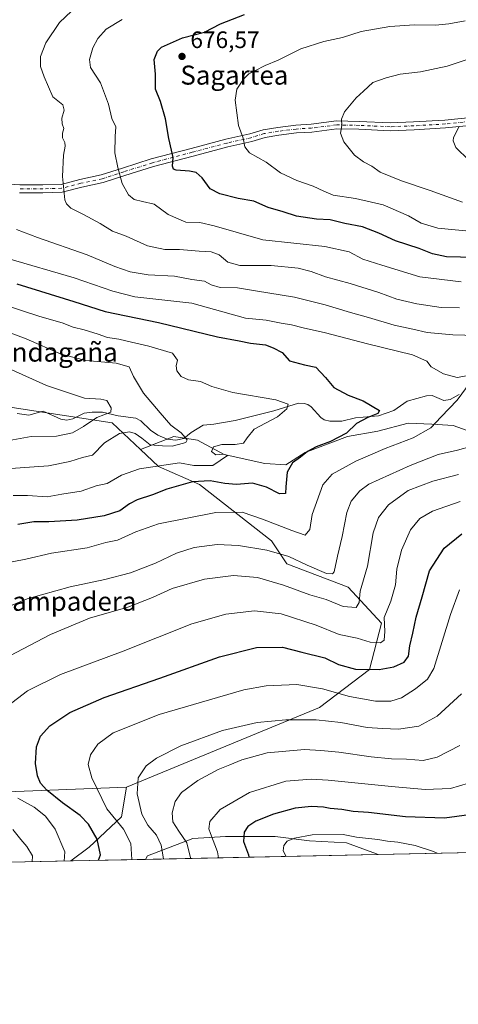
# Model space of a CAD drawing. Units: metres. Extents: x 641371 to 644826, y 4739136 to 4741520.
# Drawn here: x 644305 to 644490, y 4739136 to 4739550 of the extents above; entities that cross this region are included whole.
import ezdxf
from ezdxf.enums import TextEntityAlignment as Align

# ---------------------------------------------------------------- set-up
doc = ezdxf.new("R2010")
doc.units = ezdxf.units.M
doc.header["$MEASUREMENT"] = 0
doc.linetypes.add('DGN Style 4', pattern=[2.6384748266838614, 1.318413404963828, -0.6592067024819142, 0.001648016756204785, -0.6592067024819142])
for name, color, linetype, lineweight in [('Arbolado forestal CxS', 92, 'Continuous', 0), ('Camino Cxs', 7, 'Continuous', 0), ('Camino eje', 30, 'DGN Style 4', 13), ('Comarca CxS', 21, 'Continuous', 0), ('Comunidad Autónoma CxS', 142, 'Continuous', 0), ('Corriente natural lineal', 142, 'Continuous', 13), ('Curva de nivel maestra', 30, 'Continuous', 30), ('Curva de nivel normal', 30, 'Continuous', 0), ('Entidad de ámbito territorial CxS', 92, 'Continuous', 0), ('Matorral CxS', 135, 'Continuous', 0), ('Municipio CxS', 4, 'Continuous', 0), ('Provincia CxS', 1, 'Continuous', 0), ('Punto de cota en terreno', 7, 'Continuous', 0), ('Rótulo de punto de cota en terreno', 7, 'Continuous', 0), ('Suelo desnudo CxS', 253, 'Continuous', 0), ('Texto cartográfico', 7, 'Continuous', 0)]:
    doc.layers.add(name, color=color, linetype=linetype, lineweight=lineweight)
doc.styles.add('Style-Arial', font='txt')

# ---------------------------------------------------------------- blocks, each defined once
blk = doc.blocks.new('*U11')
at = {"layer": 'Matorral CxS', "color": 135, "linetype": 'Continuous', "lineweight": 0}
for points in [[(644244.0904999999, 4739239.5097, 658.1630000000005), (644285.3227000004, 4739224.536499999, 667.070000000007), (644350.0604999998, 4739226.962900001, 683.3896999999997), (644348.0510999998, 4739214.454299999, 680.9357000000019), (644334.4018999999, 4739201.7083, 672.7685999999958), (644326.5979000004, 4739195.9561, 670.0754000000015), (644242.5788000004, 4739194.210999999, 646.226999999999), (644230.6667, 4739198.9783, 644.8175000000047), (644211.5569000002, 4739202.6207, 640.6502999999939), (644206.3337000003, 4739202.2937, 639.2722000000067), (644196.9978999998, 4739201.7095, 637.1779999999999), (644176.0689000003, 4739200.799699999, 633.2281999999977), (644161.5091000004, 4739195.338099999, 632.0771999999997), (644165.0653999997, 4739192.601100001, 633.0233000000007), (644100.3273, 4739191.2565, 620.7032999999938), (644091.2137000002, 4739199.545700001, 619.0535999999993), (644093.2089000001, 4739206.532500001, 619.8374999999943), (644103.6848999998, 4739211.522299999, 621.6833999999944), (644114.6589000003, 4739209.027100001, 623.2875000000058), (644118.8251, 4739224.015100001, 624.6726999999955), (644166.2812999999, 4739246.759299999, 636.4285999999993), (644193.9715, 4739254.149900001, 644.0852000000014), (644220.1350999996, 4739251.3189, 651.7014000000054)], [(644456.1397000002, 4739198.646600001, 705.9477000000044), (644358.1211999999, 4739196.6108, 681.3095999999932), (644358.9704999998, 4739198.067299999, 681.6551999999938), (644378.0796999997, 4739205.350099999, 691.2217999999993), (644391.7295000004, 4739206.2599, 696.5356999999931), (644412.6583000004, 4739206.2597, 702.5910000000005), (644427.2171, 4739204.4397, 705.0712000000058), (644442.6870999997, 4739203.5285, 704.9299000000028), (644455.4256999996, 4739198.976299999, 705.8417000000045)]]:
    blk.add_polyline3d(points, close=True, dxfattribs=at)
blk = doc.blocks.new('*U12')
at = {"layer": 'Arbolado forestal CxS', "color": 92, "linetype": 'Continuous', "lineweight": 0}
blk.add_polyline3d([(644489.8338000001, 4739199.3465, 703.8301000000066), (644456.1397000002, 4739198.646600001, 705.9477000000044), (644455.4256999996, 4739198.976299999, 705.8417000000045), (644442.6870999997, 4739203.5285, 704.9299000000028), (644427.2171, 4739204.4397, 705.0712000000058), (644412.6583000004, 4739206.2597, 702.5910000000005), (644391.7295000004, 4739206.2599, 696.5356999999931), (644378.0796999997, 4739205.350099999, 691.2217999999993), (644358.9704999998, 4739198.067299999, 681.6551999999938), (644358.1211999999, 4739196.6108, 681.3095999999932), (644326.5979000004, 4739195.9561, 670.0754000000015), (644334.4018999999, 4739201.7083, 672.7685999999958), (644348.0510999998, 4739214.454299999, 680.9357000000019), (644350.0604999998, 4739226.962900001, 683.3896999999997), (644431.4347000001, 4739260.507900001, 682.4559000000008), (644452.4469, 4739276.542300001, 674.2204999999958), (644457.5494999997, 4739296.1501, 668.2860999999976), (644443.5060999999, 4739311.2849, 662.196299999996), (644417.5783000002, 4739321.015100001, 661.2339999999967), (644411.0966999996, 4739330.744899999, 657.7954000000027), (644380.8487, 4739354.528899999, 649.9949000000051), (644363.5641000001, 4739362.096100001, 643.854800000001), (644356.0132999998, 4739369.231899999, 641.5265000000073), (644370.0223000003, 4739374.6447, 639.1779999999999), (644379.9423000002, 4739373.227700001, 641.1313999999984), (644391.2779000001, 4739367.0877, 644.0267000000022), (644408.2827000003, 4739363.308499999, 646.1272000000026), (644417.2577000001, 4739362.8365, 647.8831000000064), (644425.2877000002, 4739368.031300001, 649.2088999999978), (644443.2367000004, 4739374.644099999, 649.9098999999987), (644455.9896999998, 4739377.005899999, 651.1098999999958), (644468.7437000005, 4739380.312899999, 652.4070000000065), (644478.6624999996, 4739379.8399, 654.4091999999946), (644487.6375000002, 4739379.367699999, 655.9658999999956), (644499.4463000001, 4739375.116699999, 658.9934000000068)], dxfattribs=at)
blk = doc.blocks.new('5PATER')
at = {"layer": 'Suelo desnudo CxS', "linetype": 'Continuous', "lineweight": 0}
h = blk.add_hatch(color=51, dxfattribs=at)
edge = h.paths.add_edge_path()
edge.add_ellipse((0, 0), major_axis=(-0.1095731443231308, -0.1110710700762829), ratio=0.9994222409660322, start_angle=0, end_angle=360)

msp = doc.modelspace()

# ---------------------------------------------------------------- linework, layer by layer
at = {"layer": 'Arbolado forestal CxS', "color": 92, "linetype": 'Continuous', "lineweight": 0, "extrusion": (-0.3355604818681159, -0.006969176687795334, 0.9419928840414519), "elevation": -248607.6313893427, "flags": 128}
msp.add_lwpolyline([(-4724795.198135049, 699776.3568829235), (-4724795.198135048, 699742.8851885448)], dxfattribs=at)
at = {"layer": 'Arbolado forestal CxS', "color": 92, "linetype": 'Continuous', "lineweight": 0, "extrusion": (0.0626942894516164, 0.001302115026719446, 0.9980319286308501), "elevation": 47279.25987811299, "flags": 128}
msp.add_lwpolyline([(4724794.818312848, -741253.4535954827), (4724794.818312848, -741219.6858718061)], dxfattribs=at)
at = {"layer": 'Arbolado forestal CxS', "color": 92, "linetype": 'Continuous', "lineweight": 0}
for points in [[(644499.4463000001, 4739375.116699999, 658.9934000000068), (644487.6375000002, 4739379.367699999, 655.9658999999956), (644478.6624999996, 4739379.8399, 654.4091999999946), (644468.7437000005, 4739380.312899999, 652.4070000000065), (644455.9896999998, 4739377.005899999, 651.1098999999958), (644443.2367000004, 4739374.644099999, 649.9098999999987), (644425.2877000002, 4739368.031300001, 649.2088999999978), (644417.2577000001, 4739362.8365, 647.8831000000064), (644408.2827000003, 4739363.308499999, 646.1272000000026), (644391.2779000001, 4739367.0877, 644.0267000000022), (644379.9423000002, 4739373.227700001, 641.1313999999984), (644370.0223000003, 4739374.6447, 639.1779999999999), (644356.0132999998, 4739369.231899999, 641.5265000000073)], [(644356.0132999998, 4739369.231899999, 641.5265000000073), (644363.5641000001, 4739362.096100001, 643.854800000001), (644380.8487, 4739354.528899999, 649.9949000000051), (644411.0966999996, 4739330.744899999, 657.7954000000027), (644417.5783000002, 4739321.015100001, 661.2339999999967), (644443.5060999999, 4739311.2849, 662.196299999996), (644457.5494999997, 4739296.1501, 668.2860999999976), (644452.4469, 4739276.542300001, 674.2204999999958), (644431.4347000001, 4739260.507900001, 682.4559000000008), (644350.0604999998, 4739226.962900001, 683.3896999999997)], [(644350.0604999998, 4739226.962900001, 683.3896999999997), (644348.0510999998, 4739214.454299999, 680.9357000000019), (644334.4018999999, 4739201.7083, 672.7685999999958), (644326.5981000002, 4739195.9562, 670.0755000000064)], [(644456.1394999997, 4739198.6468, 705.9475999999996), (644455.4256999996, 4739198.976299999, 705.8417000000045), (644442.6870999997, 4739203.5285, 704.9299000000028), (644427.2171, 4739204.4397, 705.0712000000058), (644412.6583000004, 4739206.2597, 702.5910000000005), (644391.7295000004, 4739206.2599, 696.5356999999931), (644378.0796999997, 4739205.350099999, 691.2217999999993), (644358.9704999998, 4739198.067299999, 681.6551999999938), (644358.1212999999, 4739196.610900001, 681.3095999999932)]]:
    msp.add_polyline3d(points, dxfattribs=at)
at = {"layer": 'Camino Cxs', "color": 7, "linetype": 'Continuous', "lineweight": 0}
for points in [[(644295.4133000001, 4739481.285700001, 661.2140999999974), (644305.1414999999, 4739480.713500001, 661.9404000000068), (644314.8712999999, 4739480.713500001, 663.6002000000008), (644322.5355000002, 4739480.9005, 665.093200000003), (644330.4556999998, 4739482.9747, 666.8628000000026), (644339.4430999998, 4739484.8871, 668.6238000000012), (644348.3960999995, 4739487.7443, 670.5038000000059), (644360.5405000001, 4739491.5997, 673.7195999999967), (644377.2965000002, 4739496.0295, 677.0948999999965), (644391.9275000002, 4739499.879699999, 680.9250999999931), (644402.0755000003, 4739502.177300001, 683.265400000004), (644407.6973000001, 4739503.9221, 682.7599999999948), (644413.7956999998, 4739504.9057, 683.8674000000028), (644421.3722999999, 4739505.8771, 684.3119000000006), (644427.9057, 4739506.261499999, 684.8476999999984), (644438.5384999998, 4739507.614700001, 686.0239000000003), (644448.0950999996, 4739507.419700001, 686.1934000000037), (644461.1114999996, 4739506.8453, 688.2422999999981), (644471.0179000003, 4739507.226500001, 690.0639999999985), (644484.2220999999, 4739507.991900001, 691.0803000000016), (644497.9029000001, 4739509.4001, 691.2149999999965)], [(644295.4133000001, 4739481.285700001, 661.2140999999974), (644305.1414999999, 4739480.713500001, 661.9404000000068), (644314.8712999999, 4739480.713500001, 663.6002000000008), (644322.5355000002, 4739480.9005, 665.093200000003), (644330.4556999998, 4739482.9747, 666.8628000000026), (644339.4430999998, 4739484.8871, 668.6238000000012), (644348.3960999995, 4739487.7443, 670.5038000000059), (644360.5405000001, 4739491.5997, 673.7195999999967), (644377.2965000002, 4739496.0295, 677.0948999999965), (644391.9275000002, 4739499.879699999, 680.9250999999931), (644402.0755000003, 4739502.177300001, 683.265400000004), (644407.6973000001, 4739503.9221, 682.7599999999948), (644413.7956999998, 4739504.9057, 683.8674000000028), (644421.3722999999, 4739505.8771, 684.3119000000006), (644427.9057, 4739506.261499999, 684.8476999999984), (644438.5384999998, 4739507.614700001, 686.0239000000003), (644448.0950999996, 4739507.419700001, 686.1934000000037), (644461.1114999996, 4739506.8453, 688.2422999999981), (644471.0179000003, 4739507.226500001, 690.0639999999985), (644484.2220999999, 4739507.991900001, 691.0803000000016), (644497.9029000001, 4739509.4001, 691.2149999999965)], [(644500.4530999997, 4739506.325099999, 691.5654999999971), (644484.4883000003, 4739504.681700001, 691.122000000003), (644471.1776999999, 4739503.9101, 689.9845000000059), (644461.1020999998, 4739503.522500001, 687.6545000000042), (644447.9879000002, 4739504.101100001, 686.3788999999961), (644438.7153000003, 4739504.290300001, 686.1076999999932), (644428.2131000003, 4739502.953700001, 684.4311000000016), (644421.6813000003, 4739502.569499999, 683.3274999999994), (644414.2713000001, 4739501.6195, 683.0724999999948), (644408.4572999999, 4739500.681700001, 683.203800000003), (644402.9353, 4739498.9681, 681.8899999999994), (644392.7169000005, 4739496.6545, 680.4667000000045), (644378.1432999996, 4739492.819300001, 676.745299999995), (644361.4676999999, 4739488.410700001, 673.8660999999993), (644349.4030999999, 4739484.580700001, 670.6870000000055), (644340.2953000005, 4739481.674100001, 668.578800000003), (644331.2220999999, 4739479.7435, 667.1092999999964), (644323.0027000001, 4739477.5909, 665.2932000000001), (644314.9118999997, 4739477.3935, 663.5250999999989), (644305.0438999999, 4739477.3935, 662.1282000000066)], [(644500.4530999997, 4739506.325099999, 691.5654999999971), (644484.4883000003, 4739504.681700001, 691.122000000003), (644471.1776999999, 4739503.9101, 689.9845000000059), (644461.1020999998, 4739503.522500001, 687.6545000000042), (644447.9879000002, 4739504.101100001, 686.3788999999961), (644438.7153000003, 4739504.290300001, 686.1076999999932), (644428.2131000003, 4739502.953700001, 684.4311000000016), (644421.6813000003, 4739502.569499999, 683.3274999999994), (644414.2713000001, 4739501.6195, 683.0724999999948), (644408.4572999999, 4739500.681700001, 683.203800000003), (644402.9353, 4739498.9681, 681.8899999999994), (644392.7169000005, 4739496.6545, 680.4667000000045), (644378.1432999996, 4739492.819300001, 676.745299999995), (644361.4676999999, 4739488.410700001, 673.8660999999993), (644349.4030999999, 4739484.580700001, 670.6870000000055), (644340.2953000005, 4739481.674100001, 668.578800000003), (644331.2220999999, 4739479.7435, 667.1092999999964), (644323.0027000001, 4739477.5909, 665.2932000000001), (644314.9118999997, 4739477.3935, 663.5250999999989), (644305.0438999999, 4739477.3935, 662.1282000000066)]]:
    msp.add_polyline3d(points, dxfattribs=at)
at = {"layer": 'Camino eje', "color": 30, "linetype": 'DGN Style 4', "lineweight": 13}
msp.add_polyline3d([(644500.0236999998, 4739507.9497, 691.3044999999984), (644484.3551000003, 4739506.3367, 691.0639999999985), (644471.0976999998, 4739505.568299999, 690.0237000000052), (644461.1067000005, 4739505.183900001, 687.9478999999993), (644448.0415000003, 4739505.760299999, 686.2881999999954), (644438.6268999996, 4739505.952500001, 686.0479999999952), (644428.0595000006, 4739504.6075, 684.6468000000023), (644421.5268999999, 4739504.223300001, 683.8147000000026), (644414.0334999999, 4739503.262700001, 683.3052000000025), (644408.0773, 4739502.301899999, 682.8151999999973), (644402.5053000003, 4739500.572699999, 682.5378000000055), (644392.3223000001, 4739498.267100001, 680.5478000000003), (644377.7198999999, 4739494.4243, 676.8769999999931), (644361.0040999996, 4739490.0053, 673.7753999999986), (644348.8995000003, 4739486.162500001, 670.5979999999981), (644339.8693000004, 4739483.2805, 668.5724000000046), (644330.8388999999, 4739481.359099999, 666.9431999999942), (644322.7691000003, 4739479.2457, 665.1996999999974), (644314.8914999999, 4739479.053500001, 663.5583999999944), (644305.0926999999, 4739479.053500001, 662.0295000000042)], dxfattribs=at)
at = {"layer": 'Comarca CxS', "color": 21, "linetype": 'Continuous', "lineweight": 0, "flags": 128}
msp.add_lwpolyline([(642157.8652613086, 4739150.912187943), (641418.2200010731, 4739135.549982589), (641370.8000010737, 4741448.899982564), (642185.2621841896, 4741465.819382426), (642916.2505230957, 4741481.004720991), (643639.7930000004, 4741496.0355), (643695.9298999996, 4741497.201699999), (644524.7867000002, 4741514.420099999), (644664.8819000004, 4741517.330399999), (644777.5100010991, 4741519.669982567), (644778.0239000006, 4741495.1906), (644784.3994191363, 4741191.466392676), (644807.9740000007, 4740068.401900002), (644809.4214000001, 4739999.451699999), (644811.0292999987, 4739922.8513), (644826.0700010983, 4739206.329982588), (643923.3909498146, 4739187.581640404), (643862.4656000005, 4739186.316299999)], close=True, dxfattribs=at)
at = {"layer": 'Comunidad Autónoma CxS', "color": 142, "linetype": 'Continuous', "lineweight": 0, "flags": 128}
msp.add_lwpolyline([(642157.8652613086, 4739150.912187943), (641418.2200010731, 4739135.549982589), (641370.8000010737, 4741448.899982564), (642185.2621841896, 4741465.819382426), (642916.2505230957, 4741481.004720991), (643639.7930000004, 4741496.0355), (643695.9298999996, 4741497.201699999), (644524.7867000002, 4741514.420099999), (644664.8819000004, 4741517.330399999), (644777.5100010991, 4741519.669982567), (644778.0239000006, 4741495.1906), (644784.3994191363, 4741191.466392676), (644807.9740000007, 4740068.401900002), (644809.4214000001, 4739999.451699999), (644811.0292999987, 4739922.8513), (644826.0700010983, 4739206.329982588), (643923.3909498146, 4739187.581640404), (643862.4656000005, 4739186.316299999)], close=True, dxfattribs=at)
at = {"layer": 'Corriente natural lineal', "color": 142, "linetype": 'Continuous', "lineweight": 13}
msp.add_polyline3d([(644490.2549999999, 4739392.366599999, 654.0519000000058), (644486.4001000002, 4739390.32, 653.7361999999994), (644483.7710999995, 4739389.902600001, 653.4627999999939), (644478.7812000001, 4739391.931299999, 652.6342000000004), (644476.375, 4739391.877900001, 652.3920000000071), (644468.3529000003, 4739389.523600001, 651.607799999998), (644462.7298999998, 4739385.714299999, 650.8080999999949), (644456.1643000003, 4739383.428300001, 649.9152999999933), (644446.4778000005, 4739382.552999999, 648.1705999999976), (644440.8501000004, 4739381.161400001, 647.8157999999967), (644435.7276, 4739381.157600001, 647.4915999999939), (644433.3539000005, 4739381.786699999, 647.343599999993), (644431.8925000001, 4739382.6942, 647.1325999999972), (644427.8421, 4739387.229, 646.4567999999999), (644426.5198999997, 4739388.160300001, 646.2688999999956), (644424.8656000001, 4739388.650800001, 646.0639999999985), (644422.4755999995, 4739388.6873, 645.7121999999945), (644412.1665000003, 4739385.478800001, 644.3782000000066), (644395.8159999996, 4739381.389900001, 642.3362999999954), (644386.8535000002, 4739379.844900001, 641.436799999996), (644382.3222000003, 4739379.460300001, 641.0733999999939), (644377.3316000003, 4739376.433900001, 640.2774000000063), (644374.182, 4739373.875800001, 639.7642000000051), (644370.9069999997, 4739373.095600001, 639.2439000000013), (644367.2718000002, 4739373.5175, 638.7317999999941), (644363.2308, 4739375.323100001, 638.4263999999966), (644360.1637000004, 4739377.3595, 637.9655000000057), (644356.1262999997, 4739381.330600001, 636.6858000000066), (644354.0870000003, 4739382.418199999, 636.0408000000025), (644346.5160999997, 4739383.458000001, 635.4462000000058), (644339.9236000003, 4739384.911800001, 634.7384000000021), (644335.6804999998, 4739384.958799999, 634.514599999995), (644332.1980999997, 4739384.4814, 634.1382000000012), (644327.4614000004, 4739382.171599999, 633.4106000000029), (644324.9500000002, 4739381.584799999, 633.2494000000006), (644322.4167999999, 4739382.0295, 632.8653000000049), (644314.9923, 4739385.401799999, 632.3331000000035), (644308.9776999997, 4739383.639799999, 631.858600000007), (644304.0445999998, 4739384.3364, 631.5016999999935)], dxfattribs=at)
at = {"layer": 'Curva de nivel maestra', "color": 30, "linetype": 'Continuous', "lineweight": 30, "flags": 128}
for points, elevation in [([(644496.6600000003, 4739450.130100001), (644484.8399999999, 4739450.390100001), (644478.9100000003, 4739451.6801), (644473.3899999997, 4739453.840100001), (644463.4299999997, 4739457.0701), (644456.3600000005, 4739460.380100001), (644449.4800000006, 4739463.030099999), (644441.9900000002, 4739464.4901), (644435.9100000003, 4739465.9801), (644430.1799999997, 4739466.290100001), (644421.75, 4739467.540100001), (644416.1399999997, 4739469.3201), (644409.8200000003, 4739471.200099999), (644403.6600000003, 4739473.870100001), (644397.0999999996, 4739474.9901), (644389.3899999997, 4739476.880100001), (644385.3300000001, 4739479.090100001), (644381.9000000004, 4739483.590100001), (644379.4000000004, 4739485.860099999), (644376.6100000005, 4739486.5101), (644370.9800000006, 4739486.870100001), (644369.9500000002, 4739487.280099999), (644369.5, 4739488.590100001), (644369.7199999997, 4739492.280099999), (644367.8700000001, 4739500.2401), (644366.4800000006, 4739508.450099999), (644364.4800000006, 4739515.780099999), (644362.3200000003, 4739520.960100001), (644362.25, 4739527.370100001), (644361.6799999997, 4739533.530099999), (644363.1299999999, 4739537.0701), (644364.8700000001, 4739538.700099999), (644373.6600000003, 4739542.690099999), (644382.9900000002, 4739545.0101), (644389.6600000003, 4739548.4801), (644399.8499999996, 4739552.450099999)], 675), ([(644303.9100000003, 4739439.040100001), (644327.8899999997, 4739431.5601), (644341.0499999998, 4739427.3101), (644363.54, 4739422.6601), (644388.4800000006, 4739416.720100001), (644397.5, 4739415.0101), (644402.3300000001, 4739414.0001), (644408.6100000005, 4739413.280099999), (644411.9000000004, 4739412.0801), (644415.6900000004, 4739410.020099999), (644418.7599999999, 4739406.600099999), (644424.9900000002, 4739404.880100001), (644429.7800000003, 4739403.920100001), (644433.9600000001, 4739399.5001), (644437.3899999997, 4739395.390100001), (644443.4400000004, 4739392.090100001), (644449.75, 4739389.7601), (644456.6399999997, 4739385.610099999), (644456.0099999999, 4739384.460100001), (644451.6699999999, 4739382.770099999), (644446.9299999997, 4739380.130100001), (644442.8099999997, 4739376.140100001), (644435.9800000006, 4739372.5601), (644430.04, 4739370.4101), (644426.3399999999, 4739368.350099999), (644423.4199999999, 4739365.940099999), (644419.9500000002, 4739363.620100001), (644417.7199999997, 4739359.6801), (644417.1600000003, 4739353.440099999), (644417.0899999999, 4739350.6601), (644414.4699999997, 4739350.590100001), (644408.9900000002, 4739353.3301), (644403.1799999997, 4739355.110099999), (644396.3600000005, 4739354.5001), (644391.4400000004, 4739354.860099999), (644385.3799999999, 4739356.0701), (644377.8200000003, 4739355.550100001), (644367.0800000001, 4739352.5701), (644361.0599999997, 4739350.1601), (644354.5899999999, 4739347.970100001), (644351.3300000001, 4739346.3101), (644347.3300000001, 4739343.380100001), (644340.6600000003, 4739341.2601), (644329.3399999999, 4739339.5001), (644317.4000000004, 4739338.7501), (644311.0099999999, 4739338.700099999), (644304.3300000001, 4739337.6601)], 650), ([(644338.2880999995, 4739196.199100001), (644339.2000000002, 4739198.520099999), (644337.6799999997, 4739205.050100001), (644334.0199999996, 4739211.4801), (644330.5199999996, 4739215.120100001), (644323.0999999996, 4739220.440099999), (644316.5099999999, 4739225.770099999), (644313.8700000001, 4739228.6601), (644312.5899999999, 4739231.7301), (644311.8200000003, 4739237.0001), (644312.2199999997, 4739244.0601), (644313.8300000001, 4739248.520099999), (644317.8700000001, 4739252.780099999), (644326.2599999999, 4739258.450099999), (644340.6699999999, 4739264.770099999), (644364.1699999999, 4739272.860099999), (644389.2599999999, 4739281.9001), (644404.8799999999, 4739285.9001), (644415.7400000002, 4739286.020099999), (644423.9400000004, 4739283.920100001), (644433.5999999996, 4739281.5001), (644439.4000000004, 4739278.6501), (644446.54, 4739276.7501), (644456.5199999996, 4739276.630100001), (644462.75, 4739277.720100001), (644467.0800000001, 4739279.620100001), (644468.8300000001, 4739282.2301), (644469.3899999997, 4739286.550100001), (644470.7199999997, 4739291.9101), (644472.1500000004, 4739298.6501), (644474.6299999999, 4739307.120100001), (644477.6600000003, 4739318.090100001), (644483.8600000005, 4739327.6601), (644491.3300000001, 4739333.7601)], 675), ([(644494.3600000005, 4739215.360099999), (644483.9900000002, 4739213.9901), (644467.6600000003, 4739214.5601), (644451.9900000002, 4739216.280099999), (644445.5499999998, 4739216.770099999), (644440.8200000003, 4739217.630100001), (644435.9199999999, 4739218.090100001), (644432.9900000002, 4739218.620100001), (644427.9600000001, 4739218.800100001), (644421.0700000003, 4739218.100099999), (644411.9900000002, 4739215.640100001), (644404.54, 4739212.6601), (644401.1399999997, 4739210.450099999), (644399.6200000001, 4739208.120100001), (644399.4000000004, 4739204.120100001), (644401.4800000006, 4739198.450099999), (644401.557, 4739197.5132)], 700)]:
    msp.add_lwpolyline(points, dxfattribs=dict(at, elevation=elevation))
at = {"layer": 'Curva de nivel normal', "color": 30, "linetype": 'Continuous', "lineweight": 0, "flags": 128}
for points, elevation in [([(644490.2800000003, 4739428.9301), (644482.6799999997, 4739429.020099999), (644472.3899999997, 4739430.5601), (644464.0099999999, 4739432.5701), (644456.3300000001, 4739435.370100001), (644444.2300000006, 4739439.1801), (644433.9600000001, 4739441.9301), (644427.9299999997, 4739444.220100001), (644422.3399999999, 4739445.540100001), (644410.9900000002, 4739446.6801), (644397.8700000001, 4739446.710100001), (644392.7000000002, 4739448.140100001), (644389.0499999998, 4739451.1801), (644385.7100000001, 4739452.530099999), (644380.7000000002, 4739452.840100001), (644372.4600000001, 4739453.530099999), (644366.1799999997, 4739453.530099999), (644358.9299999997, 4739455.050100001), (644349.9800000006, 4739459.100099999), (644344.1399999997, 4739461.2601), (644338.9500000002, 4739464.4301), (644332.04, 4739468.2501), (644326.6699999999, 4739470.8201), (644324.7800000003, 4739472.6501), (644324.1799999997, 4739474.440099999), (644323.1399999997, 4739484.1501), (644323.54, 4739493.140100001), (644324.25, 4739496.9301), (644324.0800000001, 4739498.5801), (644323.1200000001, 4739500.450099999), (644323.1500000004, 4739502.450099999), (644323.6900000004, 4739504.450099999), (644323.0199999996, 4739506.450099999), (644322.9199999999, 4739508.780099999), (644323.8300000001, 4739512.120100001), (644323.25, 4739514.4301), (644319.04, 4739517.8301), (644315.4000000004, 4739526.130100001), (644313.9000000004, 4739530.4901), (644313.8799999999, 4739534.7401), (644316.1100000005, 4739540.5801), (644321.9299999997, 4739549.100099999), (644332.1399999997, 4739558.880100001)], 665), ([(644348.2000000002, 4739550.370100001), (644341.5, 4739546.2601), (644338, 4739542.4001), (644335.9500000002, 4739538.380100001), (644334.4400000004, 4739533.5601), (644334.9900000002, 4739530.120100001), (644339.2000000002, 4739523.6601), (644342.54, 4739514.6601), (644343.9000000004, 4739508.690099999), (644345.6399999997, 4739505.090100001), (644345.2699999996, 4739501.0601), (644345.1500000004, 4739494.130100001), (644346.4900000002, 4739488.020099999), (644348.25, 4739481.220100001), (644350.9400000004, 4739476.4901), (644353.3399999999, 4739474.530099999), (644356.9000000004, 4739473.620100001), (644361.75, 4739472.520099999), (644367.6600000003, 4739468.280099999), (644375.1399999997, 4739465.030099999), (644380.9600000001, 4739464.860099999), (644387.0099999999, 4739463.4001), (644407.4500000002, 4739457.610099999), (644433.6200000001, 4739454.7401), (644443.8600000005, 4739452.420100001), (644449.6900000004, 4739449.460100001), (644457.6600000003, 4739446.920100001), (644473.6600000003, 4739441.960100001), (644490.9900000002, 4739439.920100001)], 670), ([(644494.4000000004, 4739461.1601), (644481.2800000003, 4739462.4801), (644474.1299999999, 4739464.590100001), (644468.8700000001, 4739467.6601), (644458.2300000006, 4739472.350099999), (644446.5499999998, 4739474.970100001), (644437.1100000005, 4739476.3301), (644433.2599999999, 4739478.050100001), (644428.7100000001, 4739480.0801), (644421.7599999999, 4739482.4901), (644415.0099999999, 4739485.790100001), (644408.9600000001, 4739490.3101), (644401.8799999999, 4739494.120100001), (644399.8600000005, 4739496.780099999), (644399.29, 4739500.350099999), (644397.2599999999, 4739505.720100001), (644395.8799999999, 4739516.350099999), (644396.6200000001, 4739521.0101), (644399.4100000003, 4739525.220100001), (644401.6600000003, 4739527.460100001), (644404.1500000004, 4739528.670100001), (644408.4699999997, 4739531.040100001), (644413.9000000004, 4739533.270099999), (644423.5099999999, 4739537.9301), (644433.2599999999, 4739541.020099999), (644441.0800000001, 4739542.7601), (644448.9299999997, 4739545.350099999), (644460.9600000001, 4739547.460100001), (644471.4199999999, 4739548.100099999), (644480.1600000003, 4739547.9301), (644485.8799999999, 4739548.460100001), (644492.6600000003, 4739549.800100001)], 680), ([(644495.2100000001, 4739534.020099999), (644485.0999999996, 4739530.640100001), (644473.9000000004, 4739528.370100001), (644465.3899999997, 4739527.380100001), (644459.4900000002, 4739525.790100001), (644453.8300000001, 4739523.840100001), (644449.9500000002, 4739520.1801), (644446.8700000001, 4739517.300100001), (644441.9600000001, 4739511.450099999), (644440.6200000001, 4739508.360099999), (644440.7999999998, 4739505.7501), (644440.2599999999, 4739502.530099999), (644441.5599999997, 4739498.800100001), (644446.1500000004, 4739493.270099999), (644449.8499999996, 4739490.4101), (644453.4100000003, 4739488.520099999), (644456.9400000004, 4739486.0601), (644465.8399999999, 4739482.360099999), (644477.9500000002, 4739478.360099999), (644491.6399999997, 4739473.4101)], 685), ([(644494.3200000003, 4739491.090100001), (644488.8499999996, 4739496.4101), (644487.6100000005, 4739499.280099999), (644487.7800000003, 4739500.6501), (644489.9900000002, 4739505.030099999)], 690), ([(644303.8099999997, 4739461.9301), (644312.5899999999, 4739458.530099999), (644333.5800000001, 4739451.220100001), (644345.1699999999, 4739446.300100001), (644351.7000000002, 4739444.020099999), (644359.1500000004, 4739442.870100001), (644370.3700000001, 4739442.2501), (644377.6600000003, 4739440.890100001), (644382.9900000002, 4739440.1501), (644385.7999999998, 4739438.530099999), (644389.5300000003, 4739437.4801), (644396.7999999998, 4739437.270099999), (644404.4699999997, 4739436.0701), (644420.9000000004, 4739433.340100001), (644433.7999999998, 4739430.220100001), (644444.4900000002, 4739426.880100001), (644451.9699999997, 4739424.860099999), (644462.7599999999, 4739421.640100001), (644470.7400000002, 4739419.960100001), (644476.7300000006, 4739418.5001), (644487.54, 4739417.590100001), (644502.7999999998, 4739417.0801)], 660), ([(644300.1299999999, 4739449.630100001), (644328.0099999999, 4739441.470100001), (644344.3300000001, 4739435.9001), (644353.6600000003, 4739433.5601), (644377.6600000003, 4739430.8201), (644400.1600000003, 4739424.530099999), (644408.9199999999, 4739423.690099999), (644415.1900000004, 4739422.4801), (644419.6200000001, 4739421.7601), (644424.4400000004, 4739420.5001), (644433.9699999997, 4739418.4301), (644451.6100000005, 4739413.7401), (644470.5099999999, 4739409.0601), (644476.5999999996, 4739406.4301), (644478.4299999997, 4739404.0601), (644483.6200000001, 4739401.170100001), (644489.3300000001, 4739399.5601), (644493.3499999996, 4739400.2401)], 655), ([(644297.3099999997, 4739430.550100001), (644313.5899999999, 4739425.220100001), (644322.9800000006, 4739422.550100001), (644327.6600000003, 4739420.7301), (644332.2100000001, 4739419.6801), (644338.2000000002, 4739417.870100001), (644342.1200000001, 4739416.420100001), (644346.9299999997, 4739415.710100001), (644352.1600000003, 4739414.420100001), (644359.54, 4739412.7401), (644369.4400000004, 4739409.850099999), (644371.5199999996, 4739406.790100001), (644370.9800000006, 4739404.450099999), (644371.2300000006, 4739402.350099999), (644373.0999999996, 4739400.020099999), (644376.1600000003, 4739398.5701), (644381.3099999997, 4739397.8101), (644385.9900000002, 4739395.770099999), (644394.8700000001, 4739393.290100001), (644412.9800000006, 4739390.140100001), (644418.1699999999, 4739388.3301), (644417.6600000003, 4739386.3101), (644413.7100000001, 4739383.030099999), (644403.9000000004, 4739377.780099999), (644400.9500000002, 4739374.0801), (644399.3600000005, 4739371.940099999), (644395.8300000001, 4739371.340100001), (644390.2300000006, 4739371.3201), (644386.7100000001, 4739370.300100001), (644385.8600000005, 4739368.450099999), (644387.75, 4739366.9801), (644390.8700000001, 4739367.2401), (644392.5599999997, 4739366.6501), (644386.4400000004, 4739362.470100001), (644378.4299999997, 4739362.5601), (644372.4400000004, 4739363.5601), (644355.5800000001, 4739361.0701), (644347.9900000002, 4739358.460100001), (644341.9900000002, 4739354.9101), (644337.3300000001, 4739353.880100001), (644331.0300000003, 4739351.6801), (644322.8099999997, 4739350.4301), (644316.6500000004, 4739349.2501), (644308.3399999999, 4739349.8301), (644302.3899999997, 4739349.840100001)], 645), ([(644289.0300000003, 4739422.800100001), (644307.8300000001, 4739415.780099999), (644322.5800000001, 4739409.380100001), (644333.0099999999, 4739406.670100001), (644345.6699999999, 4739405.620100001), (644351.1900000004, 4739404.040100001), (644353.0899999999, 4739399.940099999), (644357.29, 4739392.9301), (644364.2199999997, 4739384.6801), (644368.7199999997, 4739379.4901), (644373.1799999997, 4739376.2601), (644375.6100000005, 4739373.3201), (644375.0599999997, 4739372.120100001), (644371.9800000006, 4739371.4001), (644369.2699999996, 4739370.6601), (644365.3099999997, 4739370.8201), (644360.0999999996, 4739371.210100001), (644356.4800000006, 4739374.0701), (644353.7800000003, 4739375.970100001), (644351.3499999996, 4739376.620100001), (644347.2000000002, 4739375.920100001), (644340.8300000001, 4739372.0001), (644335.7599999999, 4739366.880100001), (644331.5499999998, 4739365.870100001), (644326.1900000004, 4739364.220100001), (644317.2699999996, 4739362.3301), (644311.2699999996, 4739361.960100001), (644299.4800000006, 4739361.050100001)], 640), ([(644301.8399999999, 4739402.7401), (644316.3499999996, 4739396.140100001), (644332.3600000005, 4739390.8101), (644339.3099999997, 4739390.4301), (644341.79, 4739389.8201), (644343.7000000002, 4739386.720100001), (644343.5599999997, 4739384.960100001), (644337.6600000003, 4739382.6601), (644331.9900000002, 4739378.880100001), (644327.3300000001, 4739376.290100001), (644320.6600000003, 4739374.8101), (644310.0099999999, 4739374.690099999), (644300.7300000006, 4739373.050100001)], 635), ([(644494.8099999997, 4739397.460100001), (644489.3600000005, 4739389.950099999), (644482.5800000001, 4739382.9801), (644478.3300000001, 4739378.390100001), (644470.8200000003, 4739374.120100001), (644459.0800000001, 4739369.690099999), (644446.6600000003, 4739364.360099999), (644436.7599999999, 4739358.780099999), (644432.7400000002, 4739354.420100001), (644428.2999999998, 4739341.850099999), (644427.3399999999, 4739335.540100001), (644425.3899999997, 4739333.200099999), (644419.7199999997, 4739335.170100001), (644407.3099999997, 4739339.9001), (644398.79, 4739342.790100001), (644387.7100000001, 4739342.630100001), (644363.5199999996, 4739337.9901), (644354.0899999999, 4739334.540100001), (644346.3499999996, 4739331.100099999), (644341.3300000001, 4739330.030099999), (644333.54, 4739327.870100001), (644318.5, 4739325.5801), (644307.7000000002, 4739323.100099999), (644298.3200000003, 4739321.2301)], 655), ([(644495.5899999999, 4739370.590100001), (644489.5499999998, 4739368.890100001), (644481.3899999997, 4739367.190099999), (644469.5899999999, 4739362.4801), (644452.0899999999, 4739354.5701), (644448.3300000001, 4739351.860099999), (644444.6500000004, 4739347.450099999), (644442.9100000003, 4739342.6601), (644440.9199999999, 4739332.610099999), (644438.9199999999, 4739324.3201), (644437.4900000002, 4739317.7301), (644436.8600000005, 4739316.8101), (644434.2599999999, 4739317.0701), (644426.1399999997, 4739320.550100001), (644418.3899999997, 4739324.210100001), (644409.1799999997, 4739326.800100001), (644397.3300000001, 4739328.790100001), (644388.2199999997, 4739329.280099999), (644378.5199999996, 4739327.9901), (644371.1500000004, 4739325.5701), (644362.2800000003, 4739321.420100001), (644351.8200000003, 4739317.3201), (644340.9900000002, 4739314.4301), (644326.3300000001, 4739311.340100001), (644308.2999999998, 4739306.340100001), (644299.5199999996, 4739302.690099999)], 660), ([(644297.9600000001, 4739280.7601), (644318.0199999996, 4739291.2601), (644334.5199999996, 4739298.1601), (644350.6399999997, 4739302.8201), (644361.0599999997, 4739306.870100001), (644369.3300000001, 4739310.6801), (644382.9900000002, 4739314.5701), (644395.2000000002, 4739316.1601), (644405.2100000001, 4739315.280099999), (644416.2800000003, 4739312.130100001), (644427.2999999998, 4739308.020099999), (644434.1900000004, 4739305.9901), (644441.3399999999, 4739303.1501), (644446.7599999999, 4739302.700099999), (644448.0599999997, 4739304.770099999), (644448.5300000003, 4739309.5601), (644451.6600000003, 4739320.0601), (644453.9800000006, 4739334.1801), (644456.1900000004, 4739340.6601), (644460.4699999997, 4739345.960100001), (644468.7000000002, 4739351.920100001), (644479.1399999997, 4739355.880100001), (644489.9199999999, 4739358.6801)], 665), ([(644490.6600000003, 4739347.350099999), (644478.9900000002, 4739343.280099999), (644473.6900000004, 4739340.220100001), (644469.7599999999, 4739335.460100001), (644465.9000000004, 4739326.780099999), (644463.9900000002, 4739318.780099999), (644463.4299999997, 4739312.2601), (644461.3499999996, 4739305.360099999), (644458.5800000001, 4739298.530099999), (644458.9100000003, 4739292.520099999), (644458.6399999997, 4739288.940099999), (644457.0199999996, 4739287.840100001), (644452.75, 4739288.020099999), (644447.1799999997, 4739289.7601), (644439.6600000003, 4739291.3301), (644429.9900000002, 4739295.270099999), (644415.1900000004, 4739299.9901), (644404.04, 4739301.220100001), (644391.9199999999, 4739299.920100001), (644377.5899999999, 4739295.780099999), (644348.6600000003, 4739284.3201), (644322.3300000001, 4739274.4301), (644308.3300000001, 4739267.540100001), (644299.9900000002, 4739261.1601)], 670), ([(644352.3391000006, 4739196.490800001), (644351.9299999997, 4739203.2601), (644348.8399999999, 4739209.3101), (644341.7599999999, 4739217.940099999), (644335.4299999997, 4739230.9001), (644333.9199999999, 4739236.5601), (644334.9199999999, 4739240.590100001), (644337.9500000002, 4739245.1501), (644344.5199999996, 4739249.840100001), (644363.8899999997, 4739257.550100001), (644399.4600000001, 4739267.970100001), (644408.9699999997, 4739269.6601), (644421.7999999998, 4739270.2601), (644432.6900000004, 4739268.4801), (644444.0499999998, 4739265.170100001), (644454.9900000002, 4739263.220100001), (644461.3899999997, 4739263.2301), (644465.9400000004, 4739264.6601), (644471.7699999996, 4739268.380100001), (644476.8700000001, 4739272.450099999), (644479.5700000003, 4739277.040100001), (644486.5199999996, 4739299.780099999), (644490.29, 4739310.0801)], 680), ([(644491.1200000001, 4739266.270099999), (644480.9000000004, 4739256.920100001), (644473.2199999997, 4739252.7401), (644464.7100000001, 4739251.390100001), (644457.9600000001, 4739251.7401), (644451.4900000002, 4739252.200099999), (644440.4000000004, 4739254.210100001), (644429.9500000002, 4739255.4101), (644417.2000000002, 4739255.3301), (644405.1600000003, 4739254.200099999), (644390.5899999999, 4739250.860099999), (644373.0300000003, 4739244.420100001), (644362.7400000002, 4739239.290100001), (644358.3700000001, 4739235.960100001), (644355.0099999999, 4739230.9801), (644354.5899999999, 4739224.210100001), (644356.5700000003, 4739215.6801), (644359.0499999998, 4739211.0701), (644362.75, 4739206.790100001), (644364.7599999999, 4739202.610099999), (644365.6228, 4739196.7667)], 685), ([(644377.0208000002, 4739197.003500001), (644377.0199999996, 4739197.2401), (644375.5, 4739203.620100001), (644372.0899999999, 4739208.450099999), (644369.6500000004, 4739212.360099999), (644369.3799999999, 4739216.2401), (644370.6100000005, 4739220.970100001), (644373.2199999997, 4739224.8301), (644380.0999999996, 4739229.8201), (644388.6600000003, 4739234.4801), (644393.6600000003, 4739236.370100001), (644398.6600000003, 4739238.540100001), (644409.3300000001, 4739241.4101), (644424.9900000002, 4739242.880100001), (644431.9900000002, 4739242.440099999), (644439.5, 4739241.720100001), (644453.0899999999, 4739239.8201), (644461.6900000004, 4739238.9001), (644468.04, 4739238.7601), (644474.9900000002, 4739238.280099999), (644480.8899999997, 4739239.640100001), (644490.4600000001, 4739244.520099999)], 690), ([(644494.0899999999, 4739228.6601), (644486.5, 4739226.4801), (644475.9400000004, 4739226.0601), (644461.6600000003, 4739227.220100001), (644434.9600000001, 4739230.0001), (644427.8899999997, 4739230.340100001), (644417.1900000004, 4739229.5101), (644401.9600000001, 4739224.720100001), (644389.5099999999, 4739217.600099999), (644385.1200000001, 4739212.540100001), (644384.7300000006, 4739209.4801), (644385.4199999999, 4739207.4301), (644388.4500000002, 4739199.710100001), (644388.8052000003, 4739197.248199999)], 695), ([(644304.2999999998, 4739222.340100001), (644311.2100000001, 4739218.600099999), (644316.04, 4739214.790100001), (644320.1100000005, 4739209.340100001), (644324.0700000003, 4739199.7301), (644323.8751999997, 4739195.899599999)], 670), ([(644310.3975000001, 4739195.6196), (644310.5199999996, 4739198.0701), (644308.1799999997, 4739201.9901), (644305.5199999996, 4739204.9001), (644302.2100000001, 4739209.170100001)], 665), ([(644480.8925999999, 4739199.160700001), (644478.9900000002, 4739200.110099999), (644471.6600000003, 4739202.470100001), (644464.3300000001, 4739203.8201), (644459.9900000002, 4739204.200099999), (644455.9900000002, 4739205.0001), (644446.9900000002, 4739205.9101), (644441.4000000004, 4739207.0601), (644428.3399999999, 4739206.950099999), (644420.8099999997, 4739205.5001), (644417.7400000002, 4739204.210100001), (644416.3200000003, 4739202.440099999), (644416.1299999999, 4739200.190099999), (644417.3607999999, 4739197.841200001)], 705)]:
    msp.add_lwpolyline(points, dxfattribs=dict(at, elevation=elevation))
at = {"layer": 'Entidad de ámbito territorial CxS', "color": 92, "linetype": 'Continuous', "lineweight": 0, "flags": 128}
msp.add_lwpolyline([(644807.9740000007, 4740068.401900002), (644809.4214000001, 4739999.451699999), (644811.0292999987, 4739922.8513), (644826.0700010983, 4739206.329982588), (643923.3909498146, 4739187.581640404), (643862.4656000005, 4739186.316299999), (642157.8652613086, 4739150.912187943)], dxfattribs=at)
at = {"layer": 'Matorral CxS', "color": 135, "linetype": 'Continuous', "lineweight": 0, "extrusion": (-0.2436763989360647, -0.005061048813627048, 0.9698433885872801), "elevation": -180339.4083727179, "flags": 128}
msp.add_lwpolyline([(-4724794.61622471, 720500.9081022986), (-4724794.61622471, 720399.8199882813)], dxfattribs=at)
at = {"layer": 'Matorral CxS', "color": 135, "linetype": 'Continuous', "lineweight": 0, "extrusion": (-0.2729445104218324, -0.005669126406171208, 0.9620130743583359), "elevation": -202087.8874587209, "flags": 128}
msp.add_lwpolyline([(-4724794.093752314, 714574.5457702392), (-4724794.093752314, 714487.1900748025)], dxfattribs=at)
at = {"layer": 'Matorral CxS', "color": 135, "linetype": 'Continuous', "lineweight": 0}
for points in [[(644356.0132999998, 4739369.231899999, 641.5265000000073), (644344.1187000005, 4739380.4749, 636.2504999999946), (644301.9870999996, 4739386.961300001, 631.854800000001), (644294.4243000001, 4739382.6373, 630.270399999994), (644236.2389000002, 4739390.173900001, 626.1441000000051), (644196.7241000002, 4739385.1281, 622.8463999999949), (644159.8448999999, 4739368.4987, 617.8788000000059), (644123.5658999998, 4739351.269300001, 613.9247000000032), (644096.2059000004, 4739347.261700001, 611.846000000005)], [(644301.9870999996, 4739386.961300001, 631.854800000001), (644344.1187000005, 4739380.4749, 636.2504999999946), (644356.0132999998, 4739369.231899999, 641.5265000000073), (644363.5641000001, 4739362.096100001, 643.854800000001), (644380.8487, 4739354.528899999, 649.9949000000051), (644411.0966999996, 4739330.744899999, 657.7954000000027), (644417.5783000002, 4739321.015100001, 661.2339999999967), (644443.5060999999, 4739311.2849, 662.196299999996), (644457.5494999997, 4739296.1501, 668.2860999999976), (644452.4469, 4739276.542300001, 674.2204999999958), (644431.4347000001, 4739260.507900001, 682.4559000000008), (644350.0604999998, 4739226.962900001, 683.3896999999997), (644285.3227000004, 4739224.536499999, 667.070000000007)], [(644499.4463000001, 4739375.116699999, 658.9934000000068), (644487.6375000002, 4739379.367699999, 655.9658999999956), (644478.6624999996, 4739379.8399, 654.4091999999946), (644468.7437000005, 4739380.312899999, 652.4070000000065), (644455.9896999998, 4739377.005899999, 651.1098999999958), (644443.2367000004, 4739374.644099999, 649.9098999999987), (644425.2877000002, 4739368.031300001, 649.2088999999978), (644417.2577000001, 4739362.8365, 647.8831000000064), (644408.2827000003, 4739363.308499999, 646.1272000000026), (644391.2779000001, 4739367.0877, 644.0267000000022), (644379.9423000002, 4739373.227700001, 641.1313999999984), (644370.0223000003, 4739374.6447, 639.1779999999999), (644356.0132999998, 4739369.231899999, 641.5265000000073), (644344.1187000005, 4739380.4749, 636.2504999999946), (644301.9870999996, 4739386.961300001, 631.854800000001)], [(644499.4463000001, 4739375.116699999, 658.9934000000068), (644487.6375000002, 4739379.367699999, 655.9658999999956), (644478.6624999996, 4739379.8399, 654.4091999999946), (644468.7437000005, 4739380.312899999, 652.4070000000065), (644455.9896999998, 4739377.005899999, 651.1098999999958), (644443.2367000004, 4739374.644099999, 649.9098999999987), (644425.2877000002, 4739368.031300001, 649.2088999999978), (644417.2577000001, 4739362.8365, 647.8831000000064), (644408.2827000003, 4739363.308499999, 646.1272000000026), (644391.2779000001, 4739367.0877, 644.0267000000022), (644379.9423000002, 4739373.227700001, 641.1313999999984), (644370.0223000003, 4739374.6447, 639.1779999999999), (644356.0132999998, 4739369.231899999, 641.5265000000073)], [(644356.0132999998, 4739369.231899999, 641.5265000000073), (644363.5641000001, 4739362.096100001, 643.854800000001), (644380.8487, 4739354.528899999, 649.9949000000051), (644411.0966999996, 4739330.744899999, 657.7954000000027), (644417.5783000002, 4739321.015100001, 661.2339999999967), (644443.5060999999, 4739311.2849, 662.196299999996), (644457.5494999997, 4739296.1501, 668.2860999999976), (644452.4469, 4739276.542300001, 674.2204999999958), (644431.4347000001, 4739260.507900001, 682.4559000000008), (644350.0604999998, 4739226.962900001, 683.3896999999997)], [(644350.0604999998, 4739226.962900001, 683.3896999999997), (644285.3227000004, 4739224.536499999, 667.070000000007), (644244.0904999999, 4739239.5097, 658.1630000000005), (644220.1350999996, 4739251.3189, 651.7014000000054), (644193.9715, 4739254.149900001, 644.0852000000014), (644166.2812999999, 4739246.759299999, 636.4285999999993), (644118.8251, 4739224.015100001, 624.6726999999955)], [(644350.0604999998, 4739226.962900001, 683.3896999999997), (644348.0510999998, 4739214.454299999, 680.9357000000019), (644334.4018999999, 4739201.7083, 672.7685999999958), (644326.5981000002, 4739195.9562, 670.0755000000064)], [(644456.1394999997, 4739198.6468, 705.9475999999996), (644455.4256999996, 4739198.976299999, 705.8417000000045), (644442.6870999997, 4739203.5285, 704.9299000000028), (644427.2171, 4739204.4397, 705.0712000000058), (644412.6583000004, 4739206.2597, 702.5910000000005), (644391.7295000004, 4739206.2599, 696.5356999999931), (644378.0796999997, 4739205.350099999, 691.2217999999993), (644358.9704999998, 4739198.067299999, 681.6551999999938), (644358.1212999999, 4739196.610900001, 681.3095999999932)]]:
    msp.add_polyline3d(points, dxfattribs=at)
at = {"layer": 'Municipio CxS', "color": 4, "linetype": 'Continuous', "lineweight": 0, "flags": 128}
msp.add_lwpolyline([(642157.8652613086, 4739150.912187943), (641418.2200010731, 4739135.549982589), (641370.8000010737, 4741448.899982564), (642185.2621841896, 4741465.819382426), (642916.2505230957, 4741481.004720991), (643639.7930000004, 4741496.0355), (643695.9298999996, 4741497.201699999), (644524.7867000002, 4741514.420099999), (644664.8819000004, 4741517.330399999), (644777.5100010991, 4741519.669982567), (644778.0239000006, 4741495.1906), (644784.3994191363, 4741191.466392676), (644807.9740000007, 4740068.401900002), (644809.4214000001, 4739999.451699999), (644811.0292999987, 4739922.8513), (644826.0700010983, 4739206.329982588), (643923.3909498146, 4739187.581640404), (643862.4656000005, 4739186.316299999)], close=True, dxfattribs=at)
at = {"layer": 'Provincia CxS', "color": 1, "linetype": 'Continuous', "lineweight": 0, "flags": 128}
msp.add_lwpolyline([(642157.8652613086, 4739150.912187943), (641418.2200010731, 4739135.549982589), (641370.8000010737, 4741448.899982564), (642185.2621841896, 4741465.819382426), (642916.2505230957, 4741481.004720991), (643639.7930000004, 4741496.0355), (643695.9298999996, 4741497.201699999), (644524.7867000002, 4741514.420099999), (644664.8819000004, 4741517.330399999), (644777.5100010991, 4741519.669982567), (644778.0239000006, 4741495.1906), (644784.3994191363, 4741191.466392676), (644807.9740000007, 4740068.401900002), (644809.4214000001, 4739999.451699999), (644811.0292999987, 4739922.8513), (644826.0700010983, 4739206.329982588), (643923.3909498146, 4739187.581640404), (643862.4656000005, 4739186.316299999)], close=True, dxfattribs=at)

# ---------------------------------------------------------------- block references
at = {"layer": 'Arbolado forestal CxS', "color": 92, "linetype": 'Continuous', "lineweight": 0}
msp.add_blockref('*U12', (0, 0), dxfattribs=at)
at = {"layer": 'Matorral CxS', "color": 135, "linetype": 'Continuous', "lineweight": 0}
msp.add_blockref('*U11', (0, 0), dxfattribs=at)
at = {"layer": 'Punto de cota en terreno', "color": 7, "linetype": 'Continuous', "lineweight": 0, "xscale": 10, "yscale": 10, "zscale": 10}
msp.add_blockref('5PATER', (644373.4699999997, 4739534.789999999, 676.570000000007), dxfattribs=at)

# ---------------------------------------------------------------- texts
at = {"layer": 'Rótulo de punto de cota en terreno', "color": 7, "linetype": 'Continuous', "lineweight": 0, "style": 'Style-Arial'}
msp.add_text('676,57', height=7.000000000000002, dxfattribs=at).set_placement((644376.9978, 4739538.3178))
at = {"layer": 'Texto cartográfico', "color": 7, "linetype": 'Continuous', "lineweight": 0, "style": 'Style-Arial'}
for s, p in [('Sagartea', (644395.5198304877, 4739526.920150001)), ('Ezpondagaña', (644311.5861560975, 4739410.24015)), ('La Campadera', (644317.3729170734, 4739305.290150001))]:
    msp.add_text(s, height=8, dxfattribs=at).set_placement(p, align=Align.MIDDLE_CENTER)

doc.saveas('drawing.dxf')
